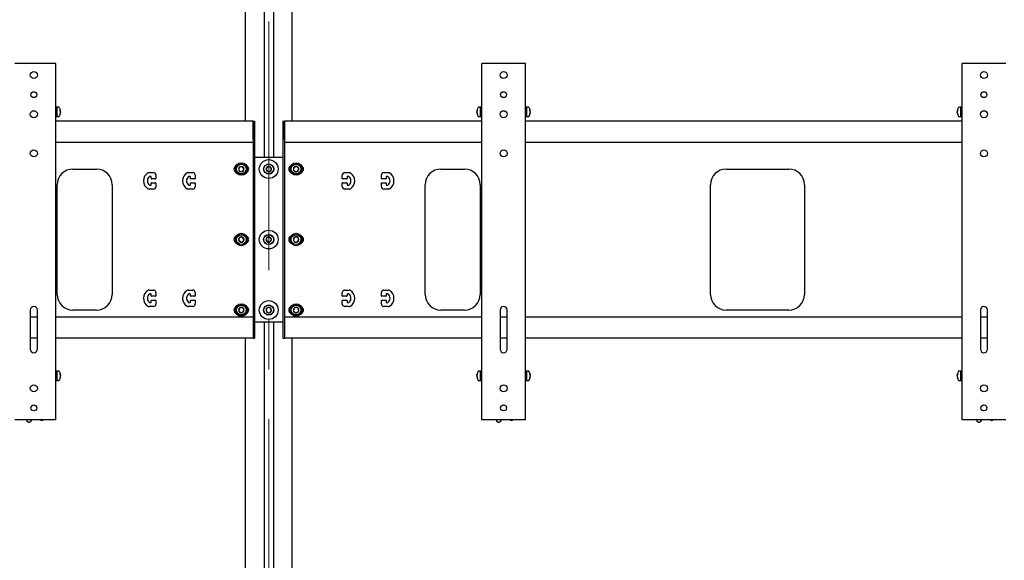
# Model space of a CAD drawing. Units: millimetres. Extents: x 0 to 420, y 0 to 297.
# Drawn here: x 104 to 154, y 202 to 230 of the extents above; entities that cross this region are included whole.
import ezdxf

# ---------------------------------------------------------------- set-up
doc = ezdxf.new("R2010")
doc.units = ezdxf.units.MM
doc.linetypes.add('CENTERX2', pattern=[20.32, 12.7, -2.54, 2.54, -2.54])
doc.layers.add('THICK_LINE', color=7, linetype='Continuous', lineweight=25)

msp = doc.modelspace()

# ---------------------------------------------------------------- linework, layer by layer
at = {"color": 7, "linetype": 'Continuous', "lineweight": 25}
for p, q in [((116.181, 241.597), (116.181, 222.637)), ((116.661, 241.597), (116.661, 222.637)), ((115.221, 240.757), (115.221, 224.477)), ((117.621, 224.477), (117.621, 240.757)), ((105.384, 227.437), (103.457, 227.437)), ((105.541, 227.437), (105.384, 227.437)), ((105.541, 209.237), (105.541, 227.437)), ((127.301, 209.237), (127.301, 227.437)), ((127.457, 227.437), (127.301, 227.437)), ((129.384, 227.437), (127.457, 227.437)), ((129.541, 227.437), (129.384, 227.437)), ((129.541, 209.237), (129.541, 227.437)), ((151.841, 209.237), (151.841, 227.437)), ((151.997, 227.437), (151.841, 227.437)), ((153.924, 227.437), (151.997, 227.437)), ((154.081, 227.437), (153.924, 227.437)), ((105.605, 225.197), (105.541, 225.197)), ((105.699, 225.197), (105.605, 225.197)), ((105.605, 224.717), (105.605, 225.197)), ((105.784, 225.012), (105.768, 225.011)), ((105.774, 224.898), (105.784, 224.897)), ((105.784, 224.902), (105.778, 224.902)), ((105.784, 225.018), (105.784, 225.012)), ((105.784, 224.967), (105.784, 224.982)), ((105.784, 224.967), (105.784, 224.932)), ((105.784, 224.897), (105.784, 224.902)), ((105.784, 224.897), (105.784, 224.897)), ((127.057, 225.012), (127.057, 225.018)), ((127.073, 225.011), (127.057, 225.012)), ((127.057, 224.982), (127.057, 224.967)), ((127.057, 224.932), (127.057, 224.967)), ((127.066, 224.903), (127.057, 224.902)), ((127.057, 224.902), (127.057, 224.897)), ((127.057, 224.897), (127.067, 224.898)), ((127.057, 224.897), (127.057, 224.897)), ((127.237, 225.197), (127.142, 225.197)), ((127.301, 225.197), (127.237, 225.197)), ((127.237, 224.717), (127.237, 225.197)), ((127.237, 224.766), (127.237, 225.197)), ((129.605, 225.197), (129.541, 225.197)), ((129.699, 225.197), (129.605, 225.197)), ((129.605, 224.717), (129.605, 225.197)), ((129.784, 225.012), (129.768, 225.011)), ((129.774, 224.898), (129.784, 224.897)), ((129.784, 224.902), (129.778, 224.902)), ((129.784, 225.018), (129.784, 225.012)), ((129.784, 224.967), (129.784, 224.982)), ((129.784, 224.967), (129.784, 224.932)), ((129.784, 224.897), (129.784, 224.902)), ((129.784, 224.897), (129.784, 224.897)), ((151.597, 225.012), (151.597, 225.018)), ((151.613, 225.011), (151.597, 225.012)), ((151.597, 224.982), (151.597, 224.967)), ((151.597, 224.932), (151.597, 224.967)), ((151.606, 224.903), (151.597, 224.902)), ((151.597, 224.902), (151.597, 224.897)), ((151.597, 224.897), (151.607, 224.898)), ((151.597, 224.897), (151.597, 224.897)), ((151.777, 225.197), (151.682, 225.197)), ((151.841, 225.197), (151.777, 225.197)), ((151.777, 224.717), (151.777, 225.197)), ((151.777, 224.766), (151.777, 225.197)), ((105.541, 224.717), (105.605, 224.717)), ((115.621, 224.477), (105.541, 224.477)), ((105.605, 224.717), (105.699, 224.717)), ((115.621, 223.571), (115.621, 224.477)), ((115.621, 224.477), (115.621, 223.043)), ((115.621, 224.477), (115.701, 224.477)), ((115.701, 224.477), (115.701, 223.043)), ((117.141, 224.477), (117.221, 224.477)), ((117.141, 224.477), (117.141, 223.043)), ((117.221, 224.477), (117.221, 223.043)), ((117.221, 223.571), (117.221, 224.477)), ((127.301, 224.477), (117.221, 224.477)), ((127.142, 224.717), (127.237, 224.717)), ((127.237, 224.717), (127.237, 224.766)), ((127.237, 224.717), (127.301, 224.717)), ((129.541, 224.717), (129.605, 224.717)), ((151.841, 224.477), (129.541, 224.477)), ((129.605, 224.717), (129.699, 224.717)), ((151.682, 224.717), (151.777, 224.717)), ((151.777, 224.717), (151.777, 224.766)), ((151.777, 224.717), (151.841, 224.717)), ((115.621, 223.397), (105.541, 223.397)), ((127.301, 223.397), (117.221, 223.397)), ((151.841, 223.397), (129.541, 223.397)), ((115.621, 223.043), (115.621, 222.76)), ((115.701, 223.043), (115.701, 222.76)), ((117.141, 223.043), (117.141, 222.76)), ((117.221, 223.043), (117.221, 222.76)), ((115.621, 222.76), (115.621, 222.434)), ((115.621, 222.434), (115.621, 222.151)), ((115.701, 222.76), (115.701, 222.434)), ((115.701, 222.637), (117.141, 222.637)), ((115.701, 222.434), (115.701, 222.151)), ((117.141, 222.76), (117.141, 222.434)), ((117.141, 222.434), (117.141, 222.151)), ((117.221, 222.76), (117.221, 222.434)), ((117.221, 222.434), (117.221, 222.151)), ((106.421, 222.037), (107.621, 222.037)), ((110.31, 221.857), (110.541, 221.857)), ((112.31, 221.857), (112.541, 221.857)), ((114.951, 222.157), (114.882, 222.037)), ((114.882, 222.037), (114.951, 221.917)), ((115.09, 222.157), (114.951, 222.157)), ((114.951, 221.917), (115.09, 221.917)), ((115.159, 222.037), (115.09, 222.157)), ((115.09, 221.917), (115.159, 222.037)), ((115.621, 222.151), (115.621, 215.723)), ((115.701, 222.151), (115.701, 215.723)), ((116.351, 222.157), (116.282, 222.037)), ((116.282, 222.037), (116.351, 221.917)), ((116.49, 222.157), (116.351, 222.157)), ((116.351, 221.917), (116.49, 221.917)), ((116.559, 222.037), (116.49, 222.157)), ((116.49, 221.917), (116.559, 222.037)), ((117.141, 222.151), (117.141, 215.723)), ((117.221, 222.151), (117.221, 215.723)), ((117.712, 222.123), (117.692, 221.986)), ((117.692, 221.986), (117.801, 221.9)), ((117.84, 222.174), (117.712, 222.123)), ((117.801, 221.9), (117.929, 221.951)), ((117.949, 222.089), (117.84, 222.174)), ((117.929, 221.951), (117.949, 222.089)), ((120.301, 221.857), (120.531, 221.857)), ((122.301, 221.857), (122.531, 221.857)), ((125.221, 222.037), (126.421, 222.037)), ((139.791, 222.037), (142.991, 222.037)), ((110.401, 221.657), (110.341, 221.657)), ((110.421, 221.557), (110.421, 221.637)), ((110.641, 221.537), (110.441, 221.537)), ((110.441, 221.337), (110.641, 221.337)), ((110.661, 221.737), (110.661, 221.557)), ((112.401, 221.657), (112.341, 221.657)), ((112.421, 221.557), (112.421, 221.637)), ((112.641, 221.537), (112.441, 221.537)), ((112.441, 221.337), (112.641, 221.337)), ((112.661, 221.737), (112.661, 221.557)), ((120.181, 221.557), (120.181, 221.737)), ((120.401, 221.537), (120.201, 221.537)), ((120.201, 221.337), (120.401, 221.337)), ((120.421, 221.637), (120.421, 221.557)), ((120.501, 221.657), (120.441, 221.657)), ((122.181, 221.557), (122.181, 221.737)), ((122.401, 221.537), (122.201, 221.537)), ((122.201, 221.337), (122.401, 221.337)), ((122.421, 221.637), (122.421, 221.557)), ((122.501, 221.657), (122.441, 221.657)), ((105.621, 215.637), (105.621, 221.237)), ((108.421, 221.237), (108.421, 215.637)), ((110.541, 221.017), (110.31, 221.017)), ((110.341, 221.217), (110.401, 221.217)), ((110.421, 221.237), (110.421, 221.317)), ((110.661, 221.317), (110.661, 221.137)), ((112.541, 221.017), (112.31, 221.017)), ((112.341, 221.217), (112.401, 221.217)), ((112.421, 221.237), (112.421, 221.317)), ((112.661, 221.317), (112.661, 221.137)), ((120.181, 221.137), (120.181, 221.317)), ((120.531, 221.017), (120.301, 221.017)), ((120.421, 221.317), (120.421, 221.237)), ((120.441, 221.217), (120.501, 221.217)), ((122.181, 221.137), (122.181, 221.317)), ((122.531, 221.017), (122.301, 221.017)), ((122.421, 221.317), (122.421, 221.237)), ((122.441, 221.217), (122.501, 221.217)), ((124.421, 215.637), (124.421, 221.237)), ((127.221, 221.237), (127.221, 215.637)), ((138.991, 215.637), (138.991, 221.237)), ((143.791, 221.237), (143.791, 215.637)), ((114.933, 218.545), (114.884, 218.415)), ((114.884, 218.415), (114.971, 218.308)), ((115.07, 218.567), (114.933, 218.545)), ((114.971, 218.308), (115.108, 218.33)), ((115.157, 218.459), (115.07, 218.567)), ((115.108, 218.33), (115.157, 218.459)), ((116.333, 218.545), (116.284, 218.415)), ((116.284, 218.415), (116.371, 218.308)), ((116.47, 218.567), (116.333, 218.545)), ((116.371, 218.308), (116.508, 218.33)), ((116.557, 218.459), (116.47, 218.567)), ((116.508, 218.33), (116.557, 218.459)), ((117.707, 218.517), (117.695, 218.379)), ((117.695, 218.379), (117.808, 218.299)), ((117.833, 218.575), (117.707, 218.517)), ((117.808, 218.299), (117.934, 218.357)), ((117.946, 218.495), (117.833, 218.575)), ((117.934, 218.357), (117.946, 218.495)), ((110.31, 215.857), (110.541, 215.857)), ((112.31, 215.857), (112.541, 215.857)), ((120.301, 215.857), (120.531, 215.857)), ((122.301, 215.857), (122.531, 215.857)), ((110.401, 215.657), (110.341, 215.657)), ((110.421, 215.557), (110.421, 215.637)), ((110.421, 215.237), (110.421, 215.317)), ((110.641, 215.537), (110.441, 215.537)), ((110.441, 215.337), (110.641, 215.337)), ((110.661, 215.737), (110.661, 215.557)), ((110.661, 215.317), (110.661, 215.137)), ((112.401, 215.657), (112.341, 215.657)), ((112.421, 215.557), (112.421, 215.637)), ((112.421, 215.237), (112.421, 215.317)), ((112.641, 215.537), (112.441, 215.537)), ((112.441, 215.337), (112.641, 215.337)), ((112.661, 215.737), (112.661, 215.557)), ((112.661, 215.317), (112.661, 215.137)), ((115.621, 215.723), (115.621, 215.44)), ((115.621, 215.44), (115.621, 215.114)), ((115.701, 215.723), (115.701, 215.44)), ((115.701, 215.44), (115.701, 215.114)), ((117.141, 215.723), (117.141, 215.44)), ((117.141, 215.44), (117.141, 215.114)), ((117.221, 215.723), (117.221, 215.44)), ((117.221, 215.44), (117.221, 215.114)), ((120.181, 215.557), (120.181, 215.737)), ((120.181, 215.137), (120.181, 215.317)), ((120.401, 215.537), (120.201, 215.537)), ((120.201, 215.337), (120.401, 215.337)), ((120.421, 215.637), (120.421, 215.557)), ((120.421, 215.317), (120.421, 215.237)), ((120.501, 215.657), (120.441, 215.657)), ((122.181, 215.557), (122.181, 215.737)), ((122.181, 215.137), (122.181, 215.317)), ((122.401, 215.537), (122.201, 215.537)), ((122.201, 215.337), (122.401, 215.337)), ((122.421, 215.637), (122.421, 215.557)), ((122.421, 215.317), (122.421, 215.237)), ((122.501, 215.657), (122.441, 215.657)), ((104.241, 214.837), (104.241, 212.837)), ((104.601, 212.837), (104.601, 214.837)), ((107.621, 214.837), (106.421, 214.837)), ((110.541, 215.017), (110.31, 215.017)), ((110.341, 215.217), (110.401, 215.217)), ((112.541, 215.017), (112.31, 215.017)), ((112.341, 215.217), (112.401, 215.217)), ((114.92, 214.933), (114.888, 214.798)), ((114.888, 214.798), (114.988, 214.702)), ((115.053, 214.972), (114.92, 214.933)), ((115.153, 214.876), (115.053, 214.972)), ((115.121, 214.742), (115.153, 214.876)), ((115.621, 215.114), (115.621, 214.831)), ((115.621, 214.831), (115.621, 213.557)), ((115.701, 215.114), (115.701, 214.831)), ((115.701, 214.831), (115.701, 213.557)), ((116.32, 214.933), (116.288, 214.798)), ((116.288, 214.798), (116.388, 214.702)), ((116.453, 214.972), (116.32, 214.933)), ((116.553, 214.876), (116.453, 214.972)), ((116.521, 214.742), (116.553, 214.876)), ((117.141, 215.114), (117.141, 214.831)), ((117.141, 214.831), (117.141, 213.557)), ((117.221, 215.114), (117.221, 214.831)), ((117.221, 214.831), (117.221, 213.557)), ((117.706, 214.916), (117.695, 214.778)), ((117.832, 214.975), (117.706, 214.916)), ((117.946, 214.897), (117.832, 214.975)), ((117.935, 214.759), (117.946, 214.897)), ((120.531, 215.017), (120.301, 215.017)), ((120.441, 215.217), (120.501, 215.217)), ((122.531, 215.017), (122.301, 215.017)), ((122.441, 215.217), (122.501, 215.217)), ((126.421, 214.837), (125.221, 214.837)), ((128.241, 214.837), (128.241, 212.837)), ((128.601, 212.837), (128.601, 214.837)), ((142.991, 214.837), (139.791, 214.837)), ((152.781, 214.837), (152.781, 212.837)), ((153.141, 212.837), (153.141, 214.837)), ((104.601, 214.477), (104.241, 214.477)), ((115.621, 214.477), (105.541, 214.477)), ((114.988, 214.702), (115.121, 214.742)), ((115.621, 214.477), (115.621, 213.571)), ((116.388, 214.702), (116.521, 214.742)), ((117.221, 214.477), (117.221, 213.571)), ((127.301, 214.477), (117.221, 214.477)), ((117.695, 214.778), (117.81, 214.699)), ((117.81, 214.699), (117.935, 214.759)), ((128.601, 214.477), (128.241, 214.477)), ((151.841, 214.477), (129.541, 214.477)), ((153.141, 214.477), (152.781, 214.477)), ((115.701, 214.237), (117.141, 214.237)), ((116.181, 214.237), (116.181, 195.277)), ((116.661, 214.237), (116.661, 195.277)), ((104.601, 213.397), (104.241, 213.397)), ((115.621, 213.397), (105.541, 213.397)), ((115.221, 213.397), (115.221, 197.117)), ((115.621, 213.557), (115.621, 213.397)), ((115.621, 213.397), (115.701, 213.397)), ((115.701, 213.557), (115.701, 213.397)), ((117.141, 213.557), (117.141, 213.397)), ((117.141, 213.397), (117.221, 213.397)), ((117.221, 213.557), (117.221, 213.397)), ((127.301, 213.397), (117.221, 213.397)), ((117.621, 197.117), (117.621, 213.397)), ((128.601, 213.397), (128.241, 213.397)), ((151.841, 213.397), (129.541, 213.397)), ((153.141, 213.397), (152.781, 213.397)), ((105.605, 211.717), (105.541, 211.717)), ((105.699, 211.717), (105.605, 211.717)), ((105.605, 211.237), (105.605, 211.717)), ((105.784, 211.532), (105.768, 211.531)), ((105.774, 211.418), (105.784, 211.417)), ((105.784, 211.422), (105.778, 211.422)), ((105.784, 211.538), (105.784, 211.532)), ((105.784, 211.487), (105.784, 211.502)), ((105.784, 211.487), (105.784, 211.452)), ((105.784, 211.417), (105.784, 211.422)), ((105.784, 211.417), (105.784, 211.417)), ((127.057, 211.532), (127.057, 211.538)), ((127.073, 211.531), (127.057, 211.532)), ((127.057, 211.502), (127.057, 211.487)), ((127.057, 211.452), (127.057, 211.487)), ((127.066, 211.423), (127.057, 211.422)), ((127.057, 211.422), (127.057, 211.417)), ((127.057, 211.417), (127.067, 211.418)), ((127.057, 211.417), (127.057, 211.417)), ((127.237, 211.717), (127.142, 211.717)), ((127.301, 211.717), (127.237, 211.717)), ((127.237, 211.237), (127.237, 211.717)), ((127.237, 211.286), (127.237, 211.717)), ((127.237, 211.237), (127.237, 211.286)), ((129.605, 211.717), (129.541, 211.717)), ((129.699, 211.717), (129.605, 211.717)), ((129.605, 211.237), (129.605, 211.717)), ((129.784, 211.532), (129.768, 211.531)), ((129.774, 211.418), (129.784, 211.417)), ((129.784, 211.422), (129.778, 211.422)), ((129.784, 211.538), (129.784, 211.532)), ((129.784, 211.487), (129.784, 211.502)), ((129.784, 211.487), (129.784, 211.452)), ((129.784, 211.417), (129.784, 211.422)), ((129.784, 211.417), (129.784, 211.417)), ((151.597, 211.532), (151.597, 211.538)), ((151.613, 211.531), (151.597, 211.532)), ((151.597, 211.502), (151.597, 211.487)), ((151.597, 211.452), (151.597, 211.487)), ((151.606, 211.423), (151.597, 211.422)), ((151.597, 211.422), (151.597, 211.417)), ((151.597, 211.417), (151.607, 211.418)), ((151.597, 211.417), (151.597, 211.417)), ((151.777, 211.717), (151.682, 211.717)), ((151.841, 211.717), (151.777, 211.717)), ((151.777, 211.237), (151.777, 211.717)), ((151.777, 211.286), (151.777, 211.717)), ((151.777, 211.237), (151.777, 211.286)), ((105.541, 211.237), (105.605, 211.237)), ((105.605, 211.237), (105.699, 211.237)), ((127.142, 211.237), (127.237, 211.237)), ((127.237, 211.237), (127.301, 211.237)), ((129.541, 211.237), (129.605, 211.237)), ((129.605, 211.237), (129.699, 211.237)), ((151.682, 211.237), (151.777, 211.237)), ((151.777, 211.237), (151.841, 211.237)), ((105.384, 209.237), (103.457, 209.237)), ((104.061, 209.217), (104.067, 209.237)), ((104.146, 209.107), (104.108, 209.122)), ((104.299, 209.237), (104.246, 209.142)), ((104.778, 209.216), (104.757, 209.237)), ((104.916, 209.234), (104.884, 209.209)), ((104.919, 209.237), (104.916, 209.234)), ((105.541, 209.237), (105.384, 209.237)), ((127.457, 209.237), (127.301, 209.237)), ((129.384, 209.237), (127.457, 209.237)), ((128.061, 209.217), (128.067, 209.237)), ((128.146, 209.107), (128.108, 209.122)), ((128.299, 209.237), (128.246, 209.142)), ((128.778, 209.216), (128.757, 209.237)), ((128.916, 209.234), (128.884, 209.209)), ((128.919, 209.237), (128.916, 209.234)), ((129.541, 209.237), (129.384, 209.237)), ((151.997, 209.237), (151.841, 209.237)), ((153.924, 209.237), (151.997, 209.237)), ((152.601, 209.217), (152.607, 209.237)), ((152.686, 209.107), (152.648, 209.122)), ((152.839, 209.237), (152.786, 209.142)), ((153.318, 209.216), (153.297, 209.237)), ((153.456, 209.234), (153.424, 209.209)), ((153.459, 209.237), (153.456, 209.234)), ((154.081, 209.237), (153.924, 209.237))]:
    msp.add_line(p, q, dxfattribs=at)
for centre, radius in [((104.421, 226.837), 0.18), ((128.421, 226.837), 0.18), ((152.961, 226.837), 0.18), ((104.421, 225.837), 0.15), ((128.421, 225.837), 0.15), ((152.961, 225.837), 0.15), ((104.421, 224.837), 0.18), ((128.421, 224.837), 0.18), ((152.961, 224.837), 0.18), ((104.421, 222.837), 0.18), ((128.421, 222.837), 0.18), ((152.961, 222.837), 0.18), ((115.021, 222.037), 0.32), ((116.421, 222.037), 0.48), ((117.821, 222.037), 0.32), ((115.021, 222.037), 0.26), ((115.021, 222.037), 0.248), ((116.421, 222.037), 0.26), ((116.421, 222.037), 0.248), ((117.821, 222.037), 0.26), ((117.821, 222.037), 0.248), ((116.421, 218.437), 0.48), ((115.021, 218.437), 0.32), ((115.021, 218.437), 0.26), ((115.021, 218.437), 0.248), ((116.421, 218.437), 0.26), ((116.421, 218.437), 0.248), ((117.821, 218.437), 0.32), ((117.821, 218.437), 0.26), ((117.821, 218.437), 0.248), ((116.421, 214.837), 0.48), ((115.021, 214.837), 0.32), ((115.021, 214.837), 0.26), ((115.021, 214.837), 0.248), ((116.421, 214.837), 0.26), ((116.421, 214.837), 0.248), ((117.821, 214.837), 0.32), ((117.821, 214.837), 0.26), ((117.821, 214.837), 0.248), ((104.421, 210.837), 0.18), ((128.421, 210.837), 0.18), ((152.961, 210.837), 0.18), ((104.421, 209.837), 0.15), ((128.421, 209.837), 0.15), ((152.961, 209.837), 0.15)]:
    msp.add_circle(centre, radius, dxfattribs=at)
for centre, radius, start, end in [((105.699, 225.179), 0.018, 35.5316, 90), ((105.389, 224.957), 0.4, 8.7029, 35.5316), ((105.389, 224.957), 0.4, 324.4684, 351.2971), ((105.622, 224.975), 0.166, 12.7945, 28.5175), ((105.489, 225.032), 0.28, 355.3674, 4.6326), ((105.622, 224.93), 0.166, 12.7945, 28.5175), ((105.524, 224.976), 0.264, 337.6249, 350.2858), ((105.524, 224.942), 0.264, 337.6249, 350.2858), ((105.606, 224.859), 0.163, 353.9293, 6.0707), ((105.528, 224.939), 0.26, 9.6694, 17.4053), ((127.453, 224.957), 0.4, 144.4684, 171.2971), ((127.22, 224.975), 0.166, 151.4825, 167.2055), ((127.314, 224.939), 0.26, 162.5998, 170.3275), ((127.22, 224.93), 0.166, 151.4825, 167.2055), ((127.317, 224.976), 0.264, 189.7142, 202.3751), ((127.453, 224.957), 0.4, 188.7029, 215.5316), ((127.317, 224.942), 0.264, 189.7142, 202.3751), ((127.352, 225.032), 0.28, 175.3674, 184.6326), ((127.235, 224.859), 0.163, 173.9293, 186.0707), ((127.142, 225.179), 0.018, 90, 144.4684), ((129.699, 225.179), 0.018, 35.5316, 90), ((129.389, 224.957), 0.4, 8.7029, 35.5316), ((129.389, 224.957), 0.4, 324.4684, 351.2971), ((129.622, 224.975), 0.166, 12.7945, 28.5175), ((129.489, 225.032), 0.28, 355.3674, 4.6326), ((129.622, 224.93), 0.166, 12.7945, 28.5175), ((129.524, 224.976), 0.264, 337.6249, 350.2858), ((129.524, 224.942), 0.264, 337.6249, 350.2858), ((129.606, 224.859), 0.163, 353.9293, 6.0707), ((129.528, 224.939), 0.26, 9.6694, 17.4053), ((151.993, 224.957), 0.4, 144.4684, 171.2971), ((151.76, 224.975), 0.166, 151.4825, 167.2055), ((151.854, 224.939), 0.26, 162.5998, 170.3275), ((151.76, 224.93), 0.166, 151.4825, 167.2055), ((151.857, 224.976), 0.264, 189.7142, 202.3751), ((151.993, 224.957), 0.4, 188.7029, 215.5316), ((151.857, 224.942), 0.264, 189.7142, 202.3751), ((151.892, 225.032), 0.28, 175.3674, 184.6326), ((151.775, 224.859), 0.163, 173.9293, 186.0707), ((151.682, 225.179), 0.018, 90, 144.4684), ((105.699, 224.735), 0.018, 270, 324.4684), ((127.142, 224.735), 0.018, 215.5316, 270), ((129.699, 224.735), 0.018, 270, 324.4684), ((151.682, 224.735), 0.018, 215.5316, 270), ((106.421, 221.237), 0.8, 90, 180), ((107.621, 221.237), 0.8, 0, 90), ((110.491, 221.437), 0.47, 121.0027, 238.9973), ((110.31, 221.737), 0.12, 90, 121.0027), ((110.541, 221.737), 0.12, 0, 90), ((112.491, 221.437), 0.47, 121.0027, 238.9973), ((112.31, 221.737), 0.12, 90, 121.0027), ((112.541, 221.737), 0.12, 0, 90), ((114.821, 222.037), 0.18, 114.6243, 245.3757), ((115.021, 222.037), 0.139, 120, 180), ((115.021, 222.037), 0.139, 180, 240), ((115.021, 222.037), 0.139, 60, 120), ((115.021, 222.037), 0.139, 240, 300), ((115.021, 222.037), 0.139, 360, 60), ((115.021, 222.037), 0.139, 300, 360), ((115.221, 222.037), 0.18, 294.6243, 65.3757), ((116.421, 222.037), 0.139, 120, 180), ((116.421, 222.037), 0.139, 180, 240), ((116.421, 222.037), 0.139, 60, 120), ((116.421, 222.037), 0.139, 240, 300), ((116.421, 222.037), 0.139, 0, 60), ((116.421, 222.037), 0.139, 300, 0), ((117.621, 222.037), 0.18, 114.6243, 245.3757), ((117.821, 222.037), 0.139, 141.7868, 201.7868), ((117.821, 222.037), 0.139, 201.7868, 261.7868), ((117.821, 222.037), 0.139, 81.7868, 141.7868), ((117.821, 222.037), 0.139, 261.7868, 321.7868), ((117.821, 222.037), 0.139, 21.7868, 81.7868), ((117.821, 222.037), 0.139, 321.7868, 21.7868), ((118.021, 222.037), 0.18, 294.6243, 65.3757), ((120.301, 221.737), 0.12, 90, 180), ((120.531, 221.737), 0.12, 58.9973, 90), ((120.351, 221.437), 0.47, 301.0027, 58.9973), ((122.301, 221.737), 0.12, 90, 180), ((122.531, 221.737), 0.12, 58.9973, 90), ((122.351, 221.437), 0.47, 301.0027, 58.9973), ((125.221, 221.237), 0.8, 90, 180), ((126.421, 221.237), 0.8, 0, 90), ((139.791, 221.237), 0.8, 90, 180), ((142.991, 221.237), 0.8, 0, 90), ((110.491, 221.437), 0.27, 126.8699, 233.1301), ((110.341, 221.637), 0.02, 90, 126.8699), ((110.401, 221.637), 0.02, 0, 90), ((110.441, 221.557), 0.02, 180, 270), ((110.441, 221.317), 0.02, 90, 180), ((110.641, 221.557), 0.02, 270, 0), ((110.641, 221.317), 0.02, 0, 90), ((112.491, 221.437), 0.27, 126.8699, 233.1301), ((112.341, 221.637), 0.02, 90, 126.8699), ((112.401, 221.637), 0.02, 0, 90), ((112.441, 221.557), 0.02, 180, 270), ((112.441, 221.317), 0.02, 90, 180), ((112.641, 221.557), 0.02, 270, 0), ((112.641, 221.317), 0.02, 0, 90), ((120.201, 221.557), 0.02, 180, 270), ((120.201, 221.317), 0.02, 90, 180), ((120.401, 221.557), 0.02, 270, 0), ((120.401, 221.317), 0.02, 0, 90), ((120.441, 221.637), 0.02, 90, 180), ((120.501, 221.637), 0.02, 53.1301, 90), ((120.351, 221.437), 0.27, 306.8699, 53.1301), ((122.201, 221.557), 0.02, 180, 270), ((122.201, 221.317), 0.02, 90, 180), ((122.401, 221.557), 0.02, 270, 0), ((122.401, 221.317), 0.02, 0, 90), ((122.441, 221.637), 0.02, 90, 180), ((122.501, 221.637), 0.02, 53.1301, 90), ((122.351, 221.437), 0.27, 306.8699, 53.1301), ((110.31, 221.137), 0.12, 238.9973, 270), ((110.341, 221.237), 0.02, 233.1301, 270), ((110.401, 221.237), 0.02, 270, 0), ((110.541, 221.137), 0.12, 270, 0), ((112.31, 221.137), 0.12, 238.9973, 270), ((112.341, 221.237), 0.02, 233.1301, 270), ((112.401, 221.237), 0.02, 270, 0), ((112.541, 221.137), 0.12, 270, 0), ((120.301, 221.137), 0.12, 180, 270), ((120.441, 221.237), 0.02, 180, 270), ((120.501, 221.237), 0.02, 270, 306.8699), ((120.531, 221.137), 0.12, 270, 301.0027), ((122.301, 221.137), 0.12, 180, 270), ((122.441, 221.237), 0.02, 180, 270), ((122.501, 221.237), 0.02, 270, 306.8699), ((122.531, 221.137), 0.12, 270, 301.0027), ((114.821, 218.437), 0.18, 114.6243, 245.3757), ((115.021, 218.437), 0.139, 129.1229, 189.1229), ((115.021, 218.437), 0.139, 189.1229, 249.1229), ((115.021, 218.437), 0.139, 69.1229, 129.1229), ((115.021, 218.437), 0.139, 249.1229, 309.1229), ((115.021, 218.437), 0.139, 9.1229, 69.1229), ((115.021, 218.437), 0.139, 309.1229, 9.1229), ((115.221, 218.437), 0.18, 294.6243, 65.3757), ((116.421, 218.437), 0.139, 129.1229, 189.1229), ((116.421, 218.437), 0.139, 189.1229, 249.1229), ((116.421, 218.437), 0.139, 69.1229, 129.1229), ((116.421, 218.437), 0.139, 249.1229, 309.1229), ((116.421, 218.437), 0.139, 9.1229, 69.1229), ((116.421, 218.437), 0.139, 309.1229, 9.1229), ((117.621, 218.437), 0.18, 114.6243, 245.3757), ((117.821, 218.437), 0.139, 144.9074, 204.9074), ((117.821, 218.437), 0.139, 204.9074, 264.9074), ((117.821, 218.437), 0.139, 84.9074, 144.9074), ((117.821, 218.437), 0.139, 264.9074, 324.9074), ((117.821, 218.437), 0.139, 24.9074, 84.9074), ((117.821, 218.437), 0.139, 324.9074, 24.9074), ((118.021, 218.437), 0.18, 294.6243, 65.3757), ((110.491, 215.437), 0.47, 121.0027, 238.9973), ((110.31, 215.737), 0.12, 90, 121.0027), ((110.541, 215.737), 0.12, 0, 90), ((112.491, 215.437), 0.47, 121.0027, 238.9973), ((112.31, 215.737), 0.12, 90, 121.0027), ((112.541, 215.737), 0.12, 0, 90), ((120.301, 215.737), 0.12, 90, 180), ((120.531, 215.737), 0.12, 58.9973, 90), ((120.351, 215.437), 0.47, 301.0027, 58.9973), ((122.301, 215.737), 0.12, 90, 180), ((122.531, 215.737), 0.12, 58.9973, 90), ((122.351, 215.437), 0.47, 301.0027, 58.9973), ((106.421, 215.637), 0.8, 180, 270), ((107.621, 215.637), 0.8, 270, 0), ((110.491, 215.437), 0.27, 126.8699, 233.1301), ((110.341, 215.637), 0.02, 90, 126.8699), ((110.401, 215.637), 0.02, 0, 90), ((110.441, 215.557), 0.02, 180, 270), ((110.441, 215.317), 0.02, 90, 180), ((110.641, 215.557), 0.02, 270, 0), ((110.641, 215.317), 0.02, 0, 90), ((112.491, 215.437), 0.27, 126.8699, 233.1301), ((112.341, 215.637), 0.02, 90, 126.8699), ((112.401, 215.637), 0.02, 0, 90), ((112.441, 215.557), 0.02, 180, 270), ((112.441, 215.317), 0.02, 90, 180), ((112.641, 215.557), 0.02, 270, 0), ((112.641, 215.317), 0.02, 0, 90), ((120.201, 215.557), 0.02, 180, 270), ((120.201, 215.317), 0.02, 90, 180), ((120.401, 215.557), 0.02, 270, 0), ((120.401, 215.317), 0.02, 0, 90), ((120.441, 215.637), 0.02, 90, 180), ((120.501, 215.637), 0.02, 53.1301, 90), ((120.351, 215.437), 0.27, 306.8699, 53.1301), ((122.201, 215.557), 0.02, 180, 270), ((122.201, 215.317), 0.02, 90, 180), ((122.401, 215.557), 0.02, 270, 0), ((122.401, 215.317), 0.02, 0, 90), ((122.441, 215.637), 0.02, 90, 180), ((122.501, 215.637), 0.02, 53.1301, 90), ((122.351, 215.437), 0.27, 306.8699, 53.1301), ((125.221, 215.637), 0.8, 180, 270), ((126.421, 215.637), 0.8, 270, 0), ((139.791, 215.637), 0.8, 180, 270), ((142.991, 215.637), 0.8, 270, 0), ((104.421, 214.837), 0.18, 0, 180), ((110.31, 215.137), 0.12, 238.9973, 270), ((110.341, 215.237), 0.02, 233.1301, 270), ((110.401, 215.237), 0.02, 270, 0), ((110.541, 215.137), 0.12, 270, 0), ((112.31, 215.137), 0.12, 238.9973, 270), ((112.341, 215.237), 0.02, 233.1301, 270), ((112.401, 215.237), 0.02, 270, 0), ((112.541, 215.137), 0.12, 270, 0), ((114.821, 214.837), 0.18, 114.6243, 245.3757), ((115.021, 214.837), 0.139, 136.4384, 196.4384), ((115.021, 214.837), 0.139, 196.4384, 256.4384), ((115.021, 214.837), 0.139, 76.4384, 136.4384), ((115.021, 214.837), 0.139, 16.4384, 76.4384), ((115.021, 214.837), 0.139, 316.4384, 16.4384), ((115.221, 214.837), 0.18, 294.6243, 65.3757), ((116.421, 214.837), 0.139, 136.4384, 196.4384), ((116.421, 214.837), 0.139, 196.4384, 256.4384), ((116.421, 214.837), 0.139, 76.4384, 136.4384), ((116.421, 214.837), 0.139, 16.4384, 76.4384), ((116.421, 214.837), 0.139, 316.4384, 16.4384), ((117.621, 214.837), 0.18, 114.6243, 245.3757), ((117.821, 214.837), 0.139, 145.4648, 205.4648), ((117.821, 214.837), 0.139, 85.4648, 145.4648), ((117.821, 214.837), 0.139, 25.4648, 85.4648), ((117.821, 214.837), 0.139, 325.4648, 25.4648), ((118.021, 214.837), 0.18, 294.6243, 65.3757), ((120.301, 215.137), 0.12, 180, 270), ((120.441, 215.237), 0.02, 180, 270), ((120.501, 215.237), 0.02, 270, 306.8699), ((120.531, 215.137), 0.12, 270, 301.0027), ((122.301, 215.137), 0.12, 180, 270), ((122.441, 215.237), 0.02, 180, 270), ((122.501, 215.237), 0.02, 270, 306.8699), ((122.531, 215.137), 0.12, 270, 301.0027), ((128.421, 214.837), 0.18, 0, 180), ((152.961, 214.837), 0.18, 0, 180), ((115.021, 214.837), 0.139, 256.4384, 316.4384), ((116.421, 214.837), 0.139, 256.4384, 316.4384), ((117.821, 214.837), 0.139, 205.4648, 265.4648), ((117.821, 214.837), 0.139, 265.4648, 325.4648), ((104.421, 212.837), 0.18, 180, 0), ((128.421, 212.837), 0.18, 180, 0), ((152.961, 212.837), 0.18, 180, 0), ((105.699, 211.699), 0.018, 35.5316, 90), ((105.389, 211.477), 0.4, 8.7029, 35.5316), ((105.389, 211.477), 0.4, 324.4684, 351.2971), ((105.622, 211.495), 0.166, 12.7945, 28.5175), ((105.489, 211.552), 0.28, 355.3674, 4.6326), ((105.622, 211.45), 0.166, 12.7945, 28.5175), ((105.524, 211.496), 0.264, 337.6249, 350.2858), ((105.524, 211.462), 0.264, 337.6249, 350.2858), ((105.606, 211.379), 0.163, 353.9293, 6.0707), ((105.528, 211.459), 0.26, 9.6694, 17.4053), ((127.453, 211.477), 0.4, 144.4684, 171.2971), ((127.22, 211.495), 0.166, 151.4825, 167.2055), ((127.314, 211.459), 0.26, 162.5998, 170.3275), ((127.22, 211.45), 0.166, 151.4825, 167.2055), ((127.317, 211.496), 0.264, 189.7142, 202.3751), ((127.453, 211.477), 0.4, 188.7029, 215.5316), ((127.317, 211.462), 0.264, 189.7142, 202.3751), ((127.352, 211.552), 0.28, 175.3674, 184.6326), ((127.235, 211.379), 0.163, 173.9293, 186.0707), ((127.142, 211.699), 0.018, 90, 144.4684), ((129.699, 211.699), 0.018, 35.5316, 90), ((129.389, 211.477), 0.4, 8.7029, 35.5316), ((129.389, 211.477), 0.4, 324.4684, 351.2971), ((129.622, 211.495), 0.166, 12.7945, 28.5175), ((129.489, 211.552), 0.28, 355.3674, 4.6326), ((129.622, 211.45), 0.166, 12.7945, 28.5175), ((129.524, 211.496), 0.264, 337.6249, 350.2858), ((129.524, 211.462), 0.264, 337.6249, 350.2858), ((129.606, 211.379), 0.163, 353.9293, 6.0707), ((129.528, 211.459), 0.26, 9.6694, 17.4053), ((151.993, 211.477), 0.4, 144.4684, 171.2971), ((151.76, 211.495), 0.166, 151.4825, 167.2055), ((151.854, 211.459), 0.26, 162.5998, 170.3275), ((151.76, 211.45), 0.166, 151.4825, 167.2055), ((151.857, 211.496), 0.264, 189.7142, 202.3751), ((151.993, 211.477), 0.4, 188.7029, 215.5316), ((151.857, 211.462), 0.264, 189.7142, 202.3751), ((151.892, 211.552), 0.28, 175.3674, 184.6326), ((151.775, 211.379), 0.163, 173.9293, 186.0707), ((151.682, 211.699), 0.018, 90, 144.4684), ((105.699, 211.255), 0.018, 270, 324.4684), ((127.142, 211.255), 0.018, 215.5316, 270), ((129.699, 211.255), 0.018, 270, 324.4684), ((151.682, 211.255), 0.018, 215.5316, 270), ((104.138, 209.196), 0.08, 164.7535, 247.9094), ((104.176, 209.181), 0.08, 247.9094, 331.0653), ((104.834, 209.272), 0.08, 224.7535, 307.9094), ((128.138, 209.196), 0.08, 164.7535, 247.9094), ((128.176, 209.181), 0.08, 247.9094, 331.0653), ((128.834, 209.272), 0.08, 224.7535, 307.9094), ((152.678, 209.196), 0.08, 164.7535, 247.9094), ((152.716, 209.181), 0.08, 247.9094, 331.0653), ((153.374, 209.272), 0.08, 224.7535, 307.9094)]:
    msp.add_arc(centre, radius, start, end, dxfattribs=at)
at = {"layer": 'THICK_LINE', "linetype": 'CENTERX2', "lineweight": 18}
msp.add_line((116.421, 115.277), (116.421, 257.277), dxfattribs=at)

doc.saveas('drawing.dxf')
